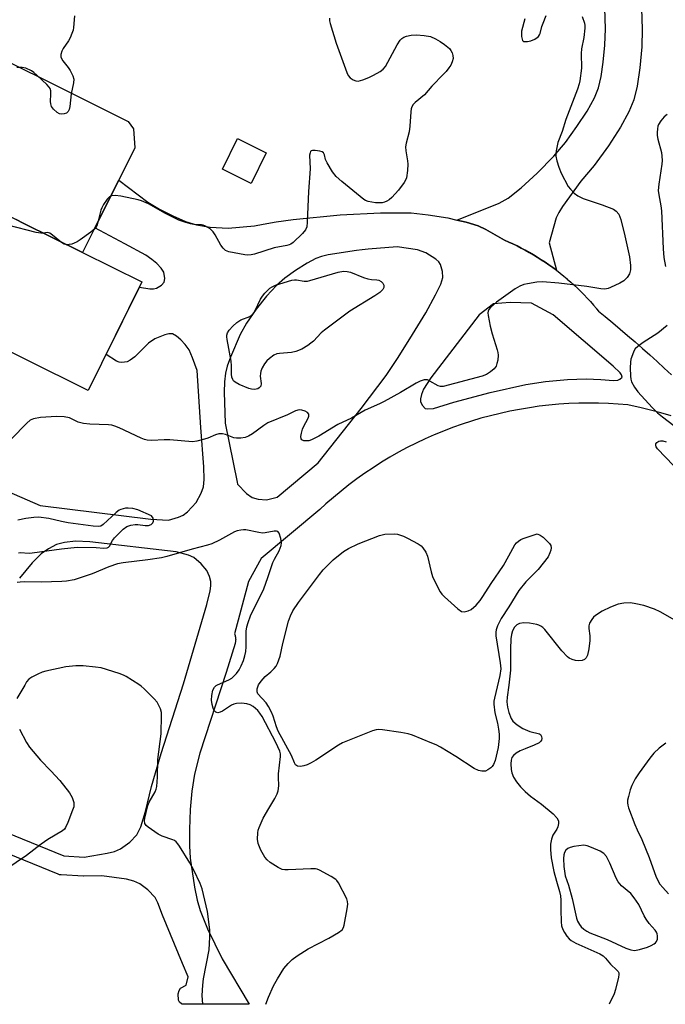
# Model space of a CAD drawing. Units: inches. Extents: x 1255762 to 1261762, y 485455 to 489455.
# Drawn here: x 1260978 to 1261181, y 485455 to 485764 of the extents above; entities that cross this region are included whole.
import ezdxf

# ---------------------------------------------------------------- set-up
doc = ezdxf.new("R2010")
doc.units = ezdxf.units.IN
doc.header["$MEASUREMENT"] = 0
for name, color, linetype in [('BLDG-Footprint', 5, 'Continuous'), ('TRANS-Driveway', 251, 'Continuous'), ('TRANS-Non Street Sidewalk', 7, 'Continuous'), ('TRANS-Parking Lot', 4, 'Continuous'), ('Undefined', 1, 'Continuous')]:
    doc.layers.add(name, color=color, linetype=linetype)

msp = doc.modelspace()

# ---------------------------------------------------------------- linework, layer by layer
at = {"layer": 'BLDG-Footprint'}
for points, elevation in [([(1260907.3, 485735.85), (1260976.54, 485701.57), (1260978.69, 485700.5), (1260997.38, 485691.24), (1261016.07, 485681.99), (1260999.19, 485647.89), (1260939.86, 485677.27), (1260870.84, 485711.45), (1260881.77, 485733.53), (1260901.34, 485723.83), (1260903.59, 485728.36), (1260906.56, 485734.36)], 284.42), ([(1261055.13, 485722.55), (1261050.34, 485712.96), (1261041.34, 485717.45), (1261046.14, 485727.04)], 285.29)]:
    msp.add_lwpolyline(points, close=True, dxfattribs=dict(at, elevation=elevation))
at = {"layer": 'TRANS-Driveway'}
msp.add_polyline3d([(1261173.04, 485767.93, 0), (1261173.31, 485761.44, 0), (1261173.12, 485755.8, 0), (1261172.51, 485749.21, 0), (1261171.64, 485743.44, 0), (1261170.63, 485739.18, 0), (1261169.11, 485735.41, 0), (1261166.46, 485730.59, 0), (1261162.66, 485724.74, 0), (1261158.19, 485718.6, 0), (1261153.94, 485713.62, 0), (1261148.19, 485705.7, 0), (1261147.04, 485703.83, 0), (1261146.23, 485702.08, 0), (1261144.06, 485694.23, 0), (1261146.3, 485685.64, 0), (1261145.14, 485686.51, 0), (1261143.95, 485687.35, 0), (1261142.75, 485688.17, 0), (1261141.54, 485688.98, 0), (1261140.3, 485689.75, 0), (1261139.06, 485690.51, 0), (1261137.83, 485691.22, 0), (1261137.77, 485691.26, 0), (1261136.53, 485691.94, 0), (1261135.24, 485692.63, 0), (1261133.95, 485693.28, 0), (1261132.63, 485693.92, 0), (1261131.31, 485694.52, 0), (1261129.98, 485695.11, 0), (1261124.17, 485698.43, 0), (1261121.74, 485699.62, 0), (1261117.92, 485700.8, 0), (1261115.04, 485701.44, 0), (1261128.32, 485706.73, 0), (1261131.11, 485708.32, 0), (1261135.22, 485711.54, 0), (1261140.21, 485716.11, 0), (1261145.46, 485721.49, 0), (1261149.13, 485725.81, 0), (1261152.77, 485730.8, 0), (1261155.94, 485735.65, 0), (1261158.24, 485739.83, 0), (1261159.53, 485743, 0), (1261160.35, 485746.5, 0), (1261161.03, 485751.02, 0), (1261161.54, 485756.37, 0), (1261161.75, 485761.54, 0), (1261161.57, 485768.03, 0)], dxfattribs=at)
at = {"layer": 'TRANS-Non Street Sidewalk'}
for points in [[(1260920.09, 485639.58, 0), (1260984.05, 485611.76, 0), (1261018.85, 485607.49, 0), (1261024.44, 485607.19, 0), (1261027.54, 485608.11, 0), (1261029.06, 485608.72, 0), (1261030.4, 485609.79, 0), (1261033.08, 485612.69, 0), (1261034.66, 485615.6, 0), (1261035.44, 485617.57, 0), (1261035.64, 485619.88, 0), (1261035.46, 485623.92, 0), (1261034.61, 485636.3, 0), (1261033.41, 485654.14, 0), (1261031.99, 485658.17, 0), (1261030.86, 485660.65, 0), (1261029.65, 485662.35, 0), (1261028.33, 485663.8, 0), (1261026.93, 485664.99, 0), (1261025.62, 485665.66, 0), (1261024.55, 485665.69, 0), (1261023.23, 485665.4, 0), (1261020.09, 485664.12, 0), (1261018.16, 485662.7, 0), (1261013.83, 485658.48, 0), (1261012.34, 485657.36, 0), (1261011.42, 485656.88, 0), (1261009.77, 485656.67, 0), (1261008.94, 485656.78, 0), (1261008.11, 485657.11, 0), (1261004.78, 485659.18, 0), (1261015.24, 485680.32, 0), (1261018.55, 485679.82, 0), (1261019.7, 485679.81, 0), (1261020.66, 485680, 0), (1261022.19, 485680.97, 0), (1261023.05, 485681.94, 0), (1261023.24, 485683.11, 0), (1261022.92, 485685.05, 0), (1261022.12, 485686.32, 0), (1261020.73, 485687.79, 0), (1261019.19, 485689.08, 0), (1261017.29, 485690.35, 0), (1261010.71, 485693.98, 0), (1261001.28, 485699.03, 0), (1261008.76, 485713.96, 0), (1261017.87, 485707.05, 0), (1261021.58, 485704.83, 0), (1261025.79, 485702.71, 0), (1261029.75, 485701.02, 0), (1261033.25, 485699.89, 0), (1261037.46, 485699.24, 0), (1261043.19, 485698.89, 0), (1261051.46, 485699.57, 0), (1261054.16, 485700.18, 0), (1261058.24, 485700.92, 0), (1261063.61, 485701.63, 0), (1261078.32, 485703.02, 0), (1261091.04, 485703.71, 0), (1261100.66, 485703.67, 0), (1261106.01, 485703.1, 0), (1261112.16, 485702.08, 0), (1261115.04, 485701.44, 0), (1261117.92, 485700.8, 0), (1261121.74, 485699.62, 0), (1261124.17, 485698.43, 0), (1261129.98, 485695.11, 0), (1261131.31, 485694.52, 0), (1261132.63, 485693.92, 0), (1261133.95, 485693.28, 0), (1261135.24, 485692.63, 0), (1261136.53, 485691.94, 0), (1261137.77, 485691.26, 0), (1261137.83, 485691.22, 0), (1261139.06, 485690.51, 0), (1261140.3, 485689.75, 0), (1261141.54, 485688.98, 0), (1261142.75, 485688.17, 0), (1261143.95, 485687.35, 0), (1261145.14, 485686.51, 0), (1261146.3, 485685.64, 0), (1261147.45, 485684.75, 0), (1261148.59, 485683.83, 0), (1261149.68, 485682.92, 0), (1261149.73, 485682.88, 0), (1261150.8, 485681.95, 0), (1261151.88, 485680.97, 0), (1261152.95, 485679.98, 0), (1261153.99, 485678.96, 0), (1261155.01, 485677.93, 0), (1261156.01, 485676.87, 0), (1261157, 485675.8, 0), (1261157.96, 485674.71, 0), (1261158.89, 485673.62, 0), (1261158.93, 485673.57, 0), (1261159.54, 485672.81, 0), (1261161.61, 485671.13, 0), (1261163.99, 485669.16, 0), (1261166.35, 485667.17, 0), (1261168.7, 485665.17, 0), (1261171.03, 485663.15, 0), (1261173.35, 485661.11, 0), (1261175.66, 485659.05, 0), (1261177.94, 485656.98, 0), (1261180.21, 485654.89, 0), (1261182.47, 485652.79, 0)], [(1261182.42, 485639.91, 0), (1261179.15, 485640.87, 0), (1261175.84, 485641.74, 0), (1261172.56, 485642.54, 0), (1261169.22, 485643.26, 0), (1261168.73, 485643.36, 0), (1261165.76, 485643.62, 0), (1261162.66, 485643.8, 0), (1261159.53, 485643.91, 0), (1261156.41, 485643.94, 0), (1261153.31, 485643.89, 0), (1261150.2, 485643.76, 0), (1261147.08, 485643.56, 0), (1261143.98, 485643.28, 0), (1261140.89, 485642.92, 0), (1261137.81, 485642.48, 0), (1261134.71, 485641.96, 0), (1261131.67, 485641.37, 0), (1261128.62, 485640.7, 0), (1261125.6, 485639.96, 0), (1261122.58, 485639.14, 0), (1261119.6, 485638.23, 0), (1261116.65, 485637.27, 0), (1261113.69, 485636.22, 0), (1261110.81, 485635.12, 0), (1261107.91, 485633.92, 0), (1261105.07, 485632.66, 0), (1261102.25, 485631.33, 0), (1261099.46, 485629.92, 0), (1261096.73, 485628.46, 0), (1261094, 485626.91, 0), (1261091.34, 485625.31, 0), (1261088.71, 485623.63, 0), (1261086.12, 485621.89, 0), (1261083.6, 485620.09, 0), (1261081.08, 485618.21, 0), (1261078.66, 485616.3, 0), (1261076.24, 485614.3, 0), (1261073.89, 485612.25, 0), (1261072.01, 485610.54, 0), (1261071.92, 485610.45, 0), (1261053.56, 485595.1, 0), (1261049.56, 485587.88, 0), (1261045.11, 485571.41, 0), (1261045.21, 485571.17, 0), (1261045.31, 485570.92, 0), (1261045.38, 485570.67, 0), (1261045.44, 485570.42, 0), (1261045.49, 485570.16, 0), (1261045.51, 485569.9, 0), (1261045.52, 485569.64, 0), (1261045.51, 485569.38, 0), (1261045.49, 485569.12, 0), (1261045.44, 485568.86, 0), (1261045.38, 485568.6, 0), (1261045.33, 485568.41, 0), (1261045.32, 485568.37, 0), (1261042.53, 485559.29, 0), (1261034.24, 485533.95, 0), (1261032.55, 485527.36, 0), (1261031.7, 485522.02, 0), (1261031.24, 485516.21, 0), (1261030.97, 485509.96, 0), (1261030.96, 485504.81, 0), (1261031.19, 485500.93, 0), (1261032.55, 485491.89, 0), (1261033.45, 485487.72, 0), (1261034.35, 485484.54, 0), (1261036.7, 485478.73, 0), (1261041.22, 485469.3, 0), (1261049.74, 485455.04, 0), (1261028.7, 485455.04, 0), (1261028.52, 485455.16, 0), (1261027.88, 485455.76, 0), (1261027.52, 485456.37, 0), (1261027.47, 485458.32, 0), (1261027.72, 485459.35, 0), (1261028.14, 485460.07, 0), (1261030, 485461.06, 0), (1261030.62, 485463.64, 0), (1261028.78, 485467.84, 0), (1261022.52, 485483.04, 0), (1261021.06, 485486.94, 0), (1261020.19, 485488.6, 0), (1261017.96, 485490.98, 0), (1261015.39, 485492.93, 0), (1261013.5, 485493.72, 0), (1261011.23, 485494.32, 0), (1261003.41, 485495.4, 0), (1260997.85, 485495.31, 0), (1260997.67, 485495.31, 0), (1260990.68, 485495.69, 0), (1260990.2, 485495.75, 0), (1260989.73, 485495.9, 0), (1260989.71, 485495.9, 0), (1260965.71, 485505.64, 0)], [(1260968.04, 485511.17, 0), (1260991.5, 485501.65, 0), (1260997.89, 485501.31, 0), (1261005.17, 485502.48, 0), (1261007.42, 485503.08, 0), (1261009.29, 485503.83, 0), (1261012.24, 485505.93, 0), (1261014.5, 485508.23, 0), (1261015.75, 485510.76, 0), (1261017.19, 485515.61, 0), (1261019.1, 485523.47, 0), (1261022.06, 485533.78, 0), (1261029.1, 485555.68, 0), (1261036.4, 485580.66, 0), (1261037.45, 485584.95, 0), (1261037.67, 485586.55, 0), (1261037.67, 485587.89, 0), (1261037.25, 485589.46, 0), (1261036.42, 485591.35, 0), (1261034.7, 485593.47, 0), (1261032.34, 485595.45, 0), (1261030.69, 485596.17, 0), (1261026.84, 485597.19, 0), (1260999.67, 485600.35, 0), (1260995.17, 485600.57, 0), (1260991.73, 485600.11, 0), (1260989.24, 485599.46, 0), (1260986.72, 485598.16, 0), (1260984.44, 485596.61, 0), (1260981.57, 485593.75, 0), (1260977.57, 485588.87, 0)]]:
    msp.add_polyline3d(points, dxfattribs=at)
for points in [[(1261071.46, 485625.15, 0), (1261084.97, 485642.2, 0), (1261092.76, 485652.63, 0), (1261096.57, 485658.28, 0), (1261101.09, 485665.43, 0), (1261105.23, 485672.31, 0), (1261108.36, 485677.91, 0), (1261109.94, 485681.27, 0), (1261110.57, 485683.41, 0), (1261110.5, 485685.31, 0), (1261109.92, 485687.49, 0), (1261109.31, 485688.33, 0), (1261108.38, 485689.17, 0), (1261105.3, 485691.13, 0), (1261102.68, 485692.02, 0), (1261096.27, 485693.02, 0), (1261087.12, 485692.27, 0), (1261085.3, 485692.09, 0), (1261083.48, 485691.88, 0), (1261074.54, 485690.5, 0), (1261072.47, 485690.02, 0), (1261070.74, 485689.4, 0), (1261067.96, 485687.92, 0), (1261064.27, 485685.55, 0), (1261060.97, 485683.14, 0), (1261058.31, 485680.87, 0), (1261055.22, 485677.52, 0), (1261051.94, 485673.39, 0), (1261048.95, 485669.08, 0), (1261046.88, 485665.45, 0), (1261043.86, 485658.38, 0), (1261042.88, 485655.49, 0), (1261042.33, 485653.28, 0), (1261042.01, 485650.55, 0), (1261041.9, 485647.4, 0), (1261042.23, 485637.57, 0), (1261046.03, 485619.04, 0), (1261046.11, 485618.48, 0), (1261048.89, 485615.55, 0), (1261050.67, 485614.28, 0), (1261052.55, 485613.74, 0), (1261055.16, 485613.48, 0), (1261058.6, 485614.39, 0)], [(1261105.07, 485642.24, 0), (1261105.89, 485642.09, 0), (1261107.71, 485642.27, 0), (1261114.06, 485644.22, 0), (1261125.48, 485647.25, 0), (1261136.69, 485649.75, 0), (1261142.9, 485650.69, 0), (1261149.8, 485651.35, 0), (1261155.61, 485651.56, 0), (1261160.32, 485651.34, 0), (1261164.3, 485651, 0), (1261165.56, 485651.15, 0), (1261166.29, 485651.45, 0), (1261166.93, 485652.09, 0), (1261166.75, 485652.78, 0), (1261166.3, 485653.48, 0), (1261164.14, 485655.52, 0), (1261145.26, 485671.69, 0), (1261138.43, 485675.3, 0), (1261131.82, 485675.54, 0), (1261126.53, 485675.11, 0), (1261122, 485671.6, 0), (1261106.86, 485651.81, 0), (1261104.53, 485648.26, 0), (1261103.87, 485646.65, 0), (1261103.63, 485645.3, 0), (1261103.64, 485644.33, 0), (1261104.22, 485643.14, 0)]]:
    msp.add_polyline3d(points, close=True, dxfattribs=at)
at = {"layer": 'TRANS-Parking Lot'}
msp.add_polyline3d([(1260951.02, 485762.65, 0), (1261011.71, 485732.39, 0), (1261013.36, 485730.07, 0), (1261013.85, 485724.11, 0), (1261008.76, 485713.96, 0), (1261001.28, 485699.03, 0), (1260997.38, 485691.24, 0), (1260978.69, 485700.5, 0), (1260976.54, 485701.57, 0)], dxfattribs=at)
at = {"layer": 'Undefined'}
for points, elevation in [([(1261074.99, 485764.82), (1261075.04, 485763.98), (1261075.23, 485763.14), (1261077.07, 485756.99), (1261079.62, 485750.12), (1261080.41, 485747.76), (1261080.84, 485746.86), (1261081.54, 485746.08), (1261082.49, 485745.45), (1261083.25, 485745.14), (1261084.06, 485745.1), (1261085.47, 485745.45), (1261087.33, 485746.18), (1261088.88, 485746.92), (1261090.95, 485748.09), (1261091.87, 485748.8), (1261092.55, 485749.72), (1261096.22, 485756.48), (1261097.17, 485757.9), (1261097.71, 485758.46), (1261098.37, 485758.89), (1261099.18, 485759.17), (1261100.63, 485759.47), (1261102.39, 485759.65), (1261104.71, 485759.42), (1261106.7, 485759.05), (1261108.35, 485758.34), (1261109.76, 485757.5), (1261111.17, 485756.54), (1261112.7, 485755.3), (1261113.18, 485754.68), (1261113.53, 485753.95), (1261113.76, 485753.1), (1261113.82, 485752.23), (1261113.59, 485751.16), (1261113.15, 485750.13), (1261112.55, 485749.21), (1261111.64, 485748.08), (1261110.86, 485747.22), (1261107.12, 485743.53), (1261104.9, 485740.8), (1261101.89, 485738.32), (1261101.31, 485737.72), (1261100.9, 485737.05), (1261100.68, 485736.32), (1261100.56, 485735.45), (1261100.24, 485730.96), (1261100.04, 485729.17), (1261099.14, 485725.54), (1261098.93, 485724.42), (1261098.97, 485723.15), (1261099.53, 485720.08), (1261099.66, 485718.96), (1261099.53, 485716.96), (1261099.18, 485714.69), (1261098.91, 485713.91), (1261098.5, 485713.2), (1261096.69, 485710.77), (1261094.57, 485708.53), (1261093.74, 485707.78), (1261093.06, 485707.32), (1261092.31, 485707.03), (1261091.51, 485706.86), (1261090.64, 485706.81), (1261089.44, 485706.86), (1261088.26, 485707.01), (1261087.11, 485707.28), (1261086.3, 485707.58), (1261085.79, 485707.87), (1261078.84, 485713.51), (1261077.13, 485715.08), (1261075.95, 485716.62), (1261074.29, 485719.41), (1261073.78, 485720.46), (1261073.38, 485721.96), (1261073.1, 485722.53), (1261072.71, 485722.81), (1261071.92, 485723.06), (1261070.47, 485723.29), (1261069.66, 485723.29), (1261069.23, 485723.14), (1261069.08, 485722.99), (1261068.88, 485722.58), (1261068.72, 485721.8), (1261068.92, 485717.47), (1261068.43, 485710.38), (1261068.03, 485700.72), (1261067.84, 485699.31), (1261067.46, 485698.35), (1261066.55, 485697.24), (1261063.55, 485694.39), (1261062.86, 485693.88), (1261062.37, 485693.63), (1261061.57, 485693.41), (1261057.66, 485692.68), (1261051.46, 485690.68), (1261050.37, 485690.45), (1261049.22, 485690.41), (1261048.35, 485690.48), (1261043.37, 485691.42), (1261042.33, 485691.86), (1261041.54, 485692.57), (1261040.9, 485693.5), (1261039.09, 485696.77), (1261038.46, 485697.72), (1261037.46, 485698.64), (1261036.07, 485699.52), (1261035.33, 485699.83), (1261034.8, 485699.93), (1261032.33, 485700.05), (1261031.3, 485700.2), (1261029.89, 485700.62), (1261027.67, 485701.42), (1261026.19, 485702.1), (1261023.23, 485703.64), (1261018.07, 485706.56), (1261015.95, 485707.45), (1261014.87, 485707.76), (1261009.38, 485708.94), (1261007.65, 485709.11), (1261006.53, 485709.02), (1261005.82, 485708.71), (1261005.08, 485707.94), (1261003.97, 485706.29), (1261003.41, 485705.31), (1261003.1, 485704.51), (1261002.01, 485699.97), (1261001.66, 485699.21), (1261001.32, 485698.78), (1260999.99, 485697.67), (1260996.69, 485695.22), (1260995.71, 485694.58), (1260994.77, 485694.14), (1260994.03, 485693.89), (1260993.19, 485693.72), (1260992.48, 485693.67)], 284), ([(1261181.1, 485734.57), (1261180.2, 485733.86), (1261179.14, 485732.58), (1261178.43, 485731.41), (1261178.23, 485730.9), (1261178.06, 485730.06), (1261177.96, 485728.9), (1261177.98, 485728.04), (1261178.19, 485726.89), (1261179.33, 485722.63), (1261179.49, 485721.51), (1261179.55, 485720.1), (1261179.45, 485718.95), (1261178.46, 485712.66), (1261178.33, 485710.71), (1261178.45, 485709.4), (1261179.16, 485705.94), (1261179.38, 485704.31), (1261179.82, 485692.42), (1261180.04, 485689.67), (1261180.57, 485686.83)], 280), ([(1260985.11, 485697.32), (1260984.28, 485697.28), (1260982.85, 485697.54), (1260973.9, 485699.84)], 284), ([(1260990.28, 485694.76), (1260988, 485696.72), (1260987.09, 485697.34), (1260986.38, 485697.53), (1260985.11, 485697.32)], 284), ([(1260992.48, 485693.67), (1260991.59, 485693.85), (1260991.11, 485694.12), (1260990.28, 485694.76)], 284), ([(1261181.12, 485668.31), (1261178.23, 485665.93), (1261173.6, 485662.96), (1261171.94, 485661.73), (1261171.11, 485660.94), (1261170.67, 485660.19), (1261170.21, 485659.11), (1261169.74, 485657.7), (1261169.56, 485656.83), (1261169.51, 485655.04), (1261169.56, 485652.35), (1261169.66, 485651.47), (1261169.9, 485650.65), (1261170.82, 485648.9), (1261171.85, 485647.5), (1261176.4, 485642.49), (1261178.05, 485640.9), (1261179.63, 485639.6), (1261186.78, 485634.12)], 280), ([(1261183.08, 485624.36), (1261178.07, 485629.57), (1261177.66, 485630.22), (1261177.52, 485630.7), (1261177.59, 485631.14), (1261177.88, 485631.53), (1261178.52, 485631.97), (1261179.01, 485632.1), (1261179.78, 485632.07), (1261180.83, 485631.8)], 282), ([(1260977.28, 485596.83), (1260977.83, 485596.93), (1260980.66, 485596.8), (1260981.53, 485596.84), (1260990.81, 485598.14), (1260995.75, 485598.69), (1261001.65, 485598.57), (1261004.12, 485598.33), (1261005.08, 485598.44), (1261005.54, 485598.69), (1261005.83, 485599), (1261006.76, 485600.74), (1261007.47, 485601.64), (1261010.2, 485604.28), (1261011.34, 485605.14), (1261012.61, 485605.59), (1261013.97, 485605.79), (1261014.8, 485605.75), (1261017.03, 485605.45), (1261018.08, 485605.45), (1261018.95, 485605.75), (1261019.52, 485606.28), (1261019.7, 485606.84), (1261019.7, 485607.16), (1261019.55, 485607.72), (1261019.07, 485608.51), (1261014.76, 485610.42), (1261013.2, 485610.78), (1261011.78, 485610.89), (1261010.89, 485610.86), (1261010.13, 485610.73), (1261009.4, 485610.51), (1261008.92, 485610.26), (1261008, 485609.55), (1261003.85, 485605.75), (1261003.13, 485605.3), (1261002.44, 485605.12), (1261000.73, 485605.22), (1260992.92, 485606.34), (1260990.81, 485606.76), (1260986.8, 485607.7), (1260983.58, 485608.04), (1260982.13, 485608.01), (1260979.6, 485607.62), (1260977.1, 485607.14)], 280)]:
    msp.add_lwpolyline(points, dxfattribs=dict(at, elevation=elevation))
for points, elevation in [([(1261051.35, 485648.22), (1261050.48, 485648.28), (1261049.63, 485648.5), (1261046.62, 485649.8), (1261045.35, 485650.5), (1261044.86, 485650.96), (1261044.6, 485651.34), (1261044.33, 485652.1), (1261044.22, 485652.97), (1261044.23, 485655.67), (1261044.14, 485657.06), (1261042.82, 485663.85), (1261042.73, 485664.69), (1261042.75, 485665.26), (1261042.96, 485666), (1261043.49, 485666.87), (1261044.66, 485668.13), (1261045.89, 485669.26), (1261047.14, 485670.09), (1261049.92, 485671.16), (1261050.89, 485671.88), (1261051.23, 485672.29), (1261051.69, 485673.03), (1261053.36, 485676.52), (1261053.93, 485677.55), (1261054.64, 485678.44), (1261056.3, 485680), (1261056.98, 485680.49), (1261058.04, 485680.95), (1261063.12, 485682.52), (1261063.98, 485682.66), (1261064.65, 485682.66), (1261067.03, 485682.23), (1261068.08, 485682.23), (1261068.86, 485682.4), (1261077.72, 485685.03), (1261079.44, 485685.37), (1261080.53, 485685.29), (1261081.63, 485685.02), (1261085.71, 485683.38), (1261087.1, 485682.92), (1261088.16, 485682.75), (1261089.84, 485682.64), (1261090.5, 485682.51), (1261091.19, 485682.17), (1261091.81, 485681.63), (1261092.12, 485680.95), (1261092.05, 485680.22), (1261091.71, 485679.58), (1261090.83, 485678.7), (1261089.27, 485677.6), (1261081.44, 485672.85), (1261073.39, 485666.87), (1261072.42, 485665.96), (1261069.95, 485663.37), (1261069.18, 485662.71), (1261068.24, 485662.05), (1261066.26, 485660.89), (1261064.45, 485660.11), (1261063.08, 485659.84), (1261059.34, 485659.55), (1261058.5, 485659.41), (1261057.48, 485658.96), (1261056.11, 485657.96), (1261055.29, 485657.16), (1261054.59, 485656.25), (1261053.88, 485655), (1261053.46, 485653.96), (1261053.28, 485653.18), (1261053.21, 485652.4), (1261053.53, 485650.03), (1261053.38, 485649.28), (1261052.88, 485648.67), (1261052.44, 485648.39), (1261051.92, 485648.26)], 284), ([(1261117.27, 485578.35), (1261118.57, 485578.61), (1261119.54, 485579.12), (1261121.05, 485580.44), (1261122.4, 485581.94), (1261123.21, 485583.12), (1261125.79, 485587.28), (1261129.66, 485592.92), (1261131.39, 485595.89), (1261133.26, 485599.37), (1261133.78, 485600.02), (1261134.39, 485600.59), (1261135.09, 485601.05), (1261135.87, 485601.39), (1261140.24, 485602.83), (1261141.18, 485602.44), (1261142.13, 485601.78), (1261143.32, 485600.69), (1261144.13, 485599.84), (1261144.58, 485599.15), (1261144.69, 485598.43), (1261144.54, 485597.67), (1261144.29, 485596.9), (1261143.68, 485595.65), (1261140.55, 485591.62), (1261139.16, 485590.13), (1261136.67, 485587.72), (1261134.53, 485585.01), (1261131.4, 485579.86), (1261128.98, 485576.25), (1261127.84, 485573.97), (1261127.35, 485572.66), (1261127.25, 485571.97), (1261127.31, 485570.83), (1261128.65, 485562.33), (1261128.8, 485560.4), (1261128.51, 485558.38), (1261126.82, 485551.17), (1261126.67, 485550.3), (1261126.62, 485549.31), (1261126.93, 485546.56), (1261127.78, 485543.38), (1261128.14, 485541.5), (1261128.33, 485539.87), (1261128.35, 485538.5), (1261127.99, 485535.73), (1261127.04, 485531.62), (1261126.54, 485530.41), (1261126.09, 485529.78), (1261125.68, 485529.37), (1261124.76, 485528.66), (1261124.01, 485528.31), (1261122.92, 485528.26), (1261121.8, 485528.48), (1261120.51, 485529.11), (1261114.7, 485532.84), (1261109.84, 485535.81), (1261108.53, 485536.52), (1261107.17, 485537.11), (1261101.09, 485539.58), (1261099.69, 485540.06), (1261097.44, 485540.47), (1261091.65, 485541.24), (1261090.47, 485541.33), (1261089.63, 485541.25), (1261088.55, 485540.95), (1261079.04, 485537.14), (1261077.86, 485536.48), (1261070.67, 485531.72), (1261069.27, 485530.9), (1261068, 485530.31), (1261066.95, 485529.94), (1261065.91, 485529.8), (1261064.94, 485529.9), (1261064.36, 485530.26), (1261063.97, 485530.94), (1261063.03, 485533.17), (1261058.89, 485540.9), (1261058.38, 485542.24), (1261057.34, 485545.52), (1261056.78, 485546.84), (1261055.83, 485548.57), (1261055.06, 485549.76), (1261052.5, 485552.61), (1261052.24, 485553.2), (1261052.23, 485554.12), (1261052.74, 485555.39), (1261053.5, 485556.57), (1261054.82, 485557.99), (1261056.57, 485559.51), (1261057.63, 485560.56), (1261058.19, 485561.24), (1261058.67, 485562.12), (1261059.5, 485564.46), (1261060.35, 485568.4), (1261062.13, 485575.46), (1261062.74, 485577.13), (1261063.53, 485578.67), (1261065.23, 485581.27), (1261071.81, 485590.11), (1261073.05, 485591.53), (1261076.19, 485594.71), (1261079.4, 485597.28), (1261080.92, 485598.24), (1261083.96, 485599.66), (1261090.68, 485602.32), (1261091.52, 485602.57), (1261092.38, 485602.7), (1261095.31, 485602.84), (1261096.42, 485602.69), (1261098.25, 485602.09), (1261099.54, 485601.48), (1261102.83, 485599.7), (1261103.78, 485599.08), (1261104.35, 485598.49), (1261105.25, 485597.1), (1261105.83, 485595.82), (1261106.95, 485590.9), (1261107.37, 485589.49), (1261108.22, 485587.68), (1261109.83, 485584.63), (1261110.33, 485583.94), (1261111.16, 485583.1), (1261115.37, 485579.29), (1261116.53, 485578.48)], 282), ([(1261154.97, 485505.02), (1261151.78, 485504.59), (1261150.64, 485504.33), (1261149.87, 485504.02), (1261149.29, 485503.48), (1261148.88, 485502.74), (1261148.63, 485501.95), (1261148.51, 485500.89), (1261148.59, 485498.33), (1261149.04, 485495.45), (1261150.08, 485492.49), (1261151.31, 485488.27), (1261152.61, 485482.12), (1261152.97, 485481.11), (1261153.54, 485480.09), (1261154.08, 485479.42), (1261154.92, 485478.64), (1261155.83, 485478.03), (1261156.79, 485477.52), (1261162.26, 485475.36), (1261168.14, 485472.68), (1261169.74, 485472.13), (1261170.8, 485471.97), (1261172.47, 485472.26), (1261174.97, 485473.01), (1261176.05, 485473.48), (1261177.07, 485474.04), (1261177.5, 485474.38), (1261177.79, 485474.73), (1261178.06, 485475.45), (1261178.09, 485476.59), (1261177.99, 485477.15), (1261177.79, 485477.66), (1261177.33, 485478.34), (1261175.47, 485480.46), (1261174.47, 485481.81), (1261173.91, 485482.79), (1261172.2, 485486.4), (1261170.77, 485488.52), (1261169.67, 485489.81), (1261166.8, 485492.24), (1261165.71, 485493.48), (1261165.05, 485494.69), (1261163.12, 485499.38), (1261162.05, 485501.42), (1261161.2, 485502.4), (1261160.07, 485503.17), (1261157.37, 485504.34), (1261155.98, 485504.79)], 278)]:
    msp.add_lwpolyline(points, close=True, dxfattribs=dict(at, elevation=elevation))
for points in [[(1261154.39, 485765.43, 282), (1261155.13, 485763.27, 282), (1261155.28, 485762.51, 282), (1261155.29, 485761.73, 282), (1261154.91, 485758.83, 282), (1261154.2, 485755.17, 282), (1261154.14, 485753.76, 282), (1261154.16, 485749.14, 282), (1261153.71, 485745.2, 282), (1261153.47, 485744.18, 282), (1261152.89, 485742.52, 282), (1261149.26, 485733.03, 282), (1261148.17, 485729.22, 282), (1261146.8, 485725.82, 282), (1261146.21, 485723.21, 282), (1261146.12, 485722.33, 282), (1261146.17, 485721.46, 282), (1261146.48, 485720.03, 282), (1261147.03, 485718.04, 282), (1261147.83, 485716.15, 282), (1261150.03, 485712, 282), (1261150.72, 485711.11, 282), (1261151.91, 485709.9, 282), (1261152.99, 485709.04, 282), (1261154.68, 485708.21, 282), (1261160.67, 485706.25, 282), (1261164.22, 485704.86, 282), (1261165.14, 485704.26, 282), (1261165.94, 485703.24, 282), (1261166.28, 485702.47, 282), (1261166.54, 485701.61, 282), (1261167.81, 485696.42, 282), (1261169.24, 485689.9, 282), (1261169.63, 485687.11, 282), (1261169.6, 485685.78, 282), (1261169.29, 485684.53, 282), (1261168.52, 485683.37, 282), (1261167.51, 485682.38, 282), (1261166.26, 485681.62, 282), (1261163.35, 485680.19, 282), (1261162.53, 485679.9, 282), (1261161.52, 485679.75, 282), (1261160.24, 485679.84, 282), (1261155.92, 485680.55, 282), (1261147.11, 485681.58, 282), (1261141.9, 485682, 282), (1261140.14, 485681.92, 282), (1261137.2, 485681.44, 282), (1261136.05, 485681.17, 282), (1261134.78, 485680.64, 282), (1261133.33, 485679.78, 282), (1261127.5, 485675.66, 282), (1261125.62, 485673.91, 282), (1261125.11, 485673.28, 282), (1261124.89, 485672.81, 282), (1261124.81, 485672.31, 282), (1261124.86, 485671.49, 282), (1261125.51, 485668.11, 282), (1261126.14, 485665.69, 282), (1261127.7, 485660.64, 282), (1261127.91, 485659.78, 282), (1261128, 485658.97, 282), (1261127.9, 485657.39, 282), (1261127.62, 485656.31, 282), (1261127.33, 485655.53, 282), (1261127.07, 485655.06, 282), (1261126.7, 485654.64, 282), (1261125.58, 485653.71, 282), (1261124.36, 485652.91, 282), (1261123, 485652.38, 282), (1261110.76, 485649.13, 282), (1261109.93, 485649.09, 282), (1261109.1, 485649.33, 282), (1261106.58, 485650.85, 282), (1261105.81, 485651.19, 282), (1261105.3, 485651.26, 282), (1261104.8, 485651.21, 282), (1261103.52, 485650.83, 282), (1261102.26, 485650.21, 282), (1261097.31, 485647.2, 282), (1261092.19, 485644.4, 282), (1261090.7, 485643.66, 282), (1261086.16, 485641.71, 282), (1261081.89, 485639.21, 282), (1261077.62, 485637.22, 282), (1261071.65, 485633.57, 282), (1261069.32, 485632.41, 282), (1261068.52, 485632.11, 282), (1261067.99, 485632.02, 282), (1261066.95, 485632.09, 282), (1261066.32, 485632.33, 282), (1261066.08, 485632.66, 282), (1261066.02, 485633.39, 282), (1261066.18, 485634.52, 282), (1261066.48, 485635.68, 282), (1261066.82, 485636.48, 282), (1261068.32, 485639.15, 282), (1261068.53, 485639.86, 282), (1261068.48, 485640.49, 282), (1261068.07, 485641, 282), (1261067.37, 485641.37, 282), (1261066.29, 485641.7, 282), (1261065.45, 485641.77, 282), (1261064.36, 485641.52, 282), (1261061.77, 485640.27, 282), (1261055.62, 485637.68, 282), (1261054.38, 485636.91, 282), (1261050.8, 485634.29, 282), (1261049.53, 485633.54, 282), (1261048.46, 485633.08, 282), (1261047.12, 485632.85, 282), (1261045.77, 485632.85, 282), (1261044.96, 485633.04, 282), (1261042.28, 485634.08, 282), (1261041.41, 485634.22, 282), (1261040.24, 485634.24, 282), (1261039.14, 485634, 282), (1261036.81, 485632.94, 282), (1261035.75, 485632.56, 282), (1261033.29, 485631.93, 282), (1261031.91, 485631.75, 282), (1261024.78, 485632.34, 282), (1261023.05, 485632.35, 282), (1261019.19, 485632.15, 282), (1261017.71, 485632.28, 282), (1261016.88, 485632.48, 282), (1261015.82, 485632.89, 282), (1261008.87, 485636.18, 282), (1261007.59, 485636.65, 282), (1261006.55, 485636.94, 282), (1261005.57, 485637.06, 282), (1260999.73, 485637.29, 282), (1260997.67, 485637.46, 282), (1260996.05, 485637.94, 282), (1260993.3, 485639.32, 282), (1260991.58, 485639.64, 282), (1260989.22, 485639.74, 282), (1260984.18, 485639.36, 282), (1260981.98, 485638.99, 282), (1260980.98, 485638.58, 282), (1260979.87, 485637.63, 282), (1260975.09, 485632.69, 282)], [(1260994.82, 485765.58, 286), (1260994.57, 485761.88, 286), (1260994.41, 485761.06, 286), (1260994.05, 485760, 286), (1260993.5, 485758.7, 286), (1260992.98, 485757.7, 286), (1260991.26, 485755.3, 286), (1260990.9, 485754.52, 286), (1260990.6, 485753.45, 286), (1260990.58, 485752.68, 286), (1260990.76, 485752.18, 286), (1260991.21, 485751.47, 286), (1260992.88, 485749.39, 286), (1260993.52, 485748.44, 286), (1260994.37, 485746.7, 286), (1260994.61, 485745.65, 286), (1260994.51, 485744.52, 286), (1260993.87, 485741.05, 286), (1260993.39, 485737.14, 286), (1260993.17, 485736.14, 286), (1260992.85, 485735.49, 286), (1260992.35, 485735.05, 286), (1260991.63, 485734.77, 286), (1260990.86, 485734.66, 286), (1260990.11, 485734.8, 286), (1260989.38, 485735.24, 286), (1260988.28, 485736.22, 286), (1260987.63, 485737.14, 286), (1260987.39, 485737.89, 286), (1260987.28, 485738.68, 286), (1260987.42, 485740.96, 286), (1260987.39, 485741.99, 286), (1260987.21, 485742.71, 286), (1260986.93, 485743.18, 286), (1260986.17, 485744.03, 286), (1260983.17, 485746.84, 286), (1260982.07, 485747.8, 286), (1260981.36, 485748.28, 286), (1260979.57, 485749.14, 286), (1260978.47, 485749.4, 286), (1260976.71, 485749.39, 286)], [(1261136.35, 485764.69, 282), (1261135.33, 485760.82, 282), (1261135.36, 485759.05, 282), (1261135.51, 485758.24, 282), (1261135.69, 485757.81, 282), (1261136.01, 485757.56, 282), (1261136.43, 485757.49, 282), (1261137.19, 485757.53, 282), (1261138.27, 485757.75, 282), (1261139.58, 485758.28, 282), (1261140.29, 485758.75, 282), (1261140.7, 485759.13, 282), (1261141, 485759.57, 282), (1261141.21, 485760.07, 282), (1261141.75, 485762.24, 282), (1261142.11, 485763.33, 282), (1261143.13, 485765.72, 282)], [(1261054.98, 485455.05, 280), (1261055.81, 485457.26, 280), (1261057.41, 485460.89, 280), (1261058.62, 485463.08, 280), (1261060.7, 485466.3, 280), (1261061.99, 485467.86, 280), (1261063.23, 485469.07, 280), (1261064.89, 485470.26, 280), (1261068.29, 485472.5, 280), (1261074.8, 485475.83, 280), (1261077.82, 485477.6, 280), (1261078.93, 485478.44, 280), (1261079.35, 485479.13, 280), (1261079.59, 485479.93, 280), (1261080.59, 485485.08, 280), (1261080.77, 485486.5, 280), (1261080.69, 485487.33, 280), (1261080.4, 485488.14, 280), (1261077.82, 485493.16, 280), (1261077.33, 485493.88, 280), (1261076.94, 485494.28, 280), (1261075.5, 485495.22, 280), (1261071.9, 485497.16, 280), (1261071.11, 485497.48, 280), (1261070.56, 485497.61, 280), (1261069.12, 485497.64, 280), (1261062.05, 485497.24, 280), (1261060.95, 485497.26, 280), (1261060.16, 485497.39, 280), (1261058.84, 485498.01, 280), (1261056.33, 485499.63, 280), (1261055.42, 485500.38, 280), (1261054.72, 485501.27, 280), (1261053.4, 485503.49, 280), (1261052.57, 485505.56, 280), (1261052.34, 485506.92, 280), (1261052.45, 485508.89, 280), (1261052.61, 485509.72, 280), (1261052.88, 485510.54, 280), (1261054.2, 485513.47, 280), (1261055.92, 485516.58, 280), (1261057.84, 485519.65, 280), (1261058.56, 485521.13, 280), (1261058.92, 485522.15, 280), (1261059.1, 485523.68, 280), (1261058.99, 485526.36, 280), (1261059.02, 485527.48, 280), (1261059.63, 485532.91, 280), (1261059.61, 485533.71, 280), (1261059.39, 485534.61, 280), (1261058.11, 485537.3, 280), (1261053.85, 485545.44, 280), (1261053.15, 485546.53, 280), (1261052.53, 485547.3, 280), (1261051.02, 485548.6, 280), (1261050.03, 485549.17, 280), (1261049, 485549.45, 280), (1261047.37, 485549.63, 280), (1261045.75, 485549.58, 280), (1261044.95, 485549.35, 280), (1261044.19, 485548.97, 280), (1261041.39, 485547.1, 280), (1261040.63, 485546.77, 280), (1261039.88, 485546.62, 280), (1261039.23, 485546.83, 280), (1261038.72, 485547.35, 280), (1261038.4, 485548.08, 280), (1261038.14, 485549.18, 280), (1261037.96, 485550.61, 280), (1261038.02, 485552.07, 280), (1261038.37, 485553.69, 280), (1261038.85, 485554.63, 280), (1261039.4, 485555.18, 280), (1261039.84, 485555.45, 280), (1261043.37, 485556.97, 280), (1261044.27, 485557.53, 280), (1261045.09, 485558.2, 280), (1261045.81, 485558.99, 280), (1261046.59, 485560.08, 280), (1261047.27, 485561.41, 280), (1261047.98, 485563.06, 280), (1261048.44, 485564.47, 280), (1261048.71, 485565.89, 280), (1261048.81, 485567.34, 280), (1261048.84, 485572.27, 280), (1261049.03, 485573.63, 280), (1261049.39, 485574.97, 280), (1261050.22, 485577.08, 280), (1261054.35, 485585.58, 280), (1261055.66, 485589.08, 280), (1261057.22, 485593.84, 280), (1261057.73, 485594.92, 280), (1261059.16, 485597.55, 280), (1261059.8, 485599.14, 280), (1261059.92, 485599.97, 280), (1261059.7, 485601.41, 280), (1261059.2, 485603.03, 280), (1261058.78, 485603.59, 280), (1261058.36, 485603.73, 280), (1261057.59, 485603.72, 280), (1261054.78, 485603.11, 280), (1261053.93, 485603.05, 280), (1261052.77, 485603.22, 280), (1261048.74, 485604.1, 280), (1261047.98, 485604.15, 280), (1261047.12, 485604.05, 280), (1261045.98, 485603.76, 280), (1261045.16, 485603.45, 280), (1261040.46, 485600.85, 280), (1261038.06, 485599.75, 280), (1261036.71, 485599.26, 280), (1261031.84, 485598.08, 280), (1261023.86, 485595.72, 280), (1261022.25, 485595.31, 280), (1261017.94, 485594.65, 280), (1261010.11, 485593.74, 280), (1261008.37, 485593.42, 280), (1261005.61, 485592.5, 280), (1261000.44, 485590.33, 280), (1260996.36, 485588.92, 280), (1260994.71, 485588.43, 280), (1260992.38, 485587.99, 280), (1260990.91, 485587.85, 280), (1260984.44, 485587.66, 280), (1260979.09, 485587.75, 280), (1260977.8, 485587.67, 280), (1260976.82, 485587.51, 280)], [(1261187.35, 485573.52, 280), (1261178.87, 485578.35, 280), (1261177.1, 485579.14, 280), (1261173.76, 485580.31, 280), (1261171.29, 485580.9, 280), (1261169.61, 485581.15, 280), (1261167.53, 485581.07, 280), (1261165.76, 485580.8, 280), (1261163.33, 485579.85, 280), (1261160.73, 485578.57, 280), (1261158.58, 485577.19, 280), (1261157.95, 485576.62, 280), (1261157.42, 485575.96, 280), (1261156.7, 485574.76, 280), (1261156.49, 485573.97, 280), (1261156.5, 485573.12, 280), (1261156.78, 485570.78, 280), (1261156.85, 485569.36, 280), (1261156.5, 485566.74, 280), (1261156.05, 485564.73, 280), (1261155.64, 485563.85, 280), (1261155.14, 485563.33, 280), (1261154.4, 485563.02, 280), (1261153.24, 485562.96, 280), (1261152.35, 485563.05, 280), (1261151.3, 485563.34, 280), (1261150.37, 485563.78, 280), (1261149.76, 485564.23, 280), (1261148.05, 485566.13, 280), (1261142.62, 485572.77, 280), (1261142.03, 485573.39, 280), (1261141.44, 485573.86, 280), (1261140.76, 485574.19, 280), (1261140.2, 485574.37, 280), (1261137.85, 485574.83, 280), (1261136.08, 485574.91, 280), (1261134.66, 485574.72, 280), (1261133.87, 485574.3, 280), (1261133.15, 485573.52, 280), (1261132.5, 485572.36, 280), (1261132.17, 485571.25, 280), (1261132.03, 485569.81, 280), (1261131.9, 485566.63, 280), (1261131.9, 485561.73, 280), (1261131.83, 485560, 280), (1261131.41, 485555.31, 280), (1261130.8, 485551.55, 280), (1261130.71, 485550.07, 280), (1261130.89, 485548.42, 280), (1261131.33, 485546.69, 280), (1261132.05, 485544.81, 280), (1261132.65, 485543.94, 280), (1261134.02, 485542.81, 280), (1261135.76, 485541.67, 280), (1261137.97, 485540.76, 280), (1261140.97, 485540.04, 280), (1261141.36, 485539.79, 280), (1261141.65, 485539.2, 280), (1261141.72, 485538.51, 280), (1261141.65, 485538.06, 280), (1261141.43, 485537.66, 280), (1261140.85, 485537.18, 280), (1261139.37, 485536.42, 280), (1261136.47, 485535.32, 280), (1261134.93, 485534.66, 280), (1261133.67, 485533.92, 280), (1261132.78, 485533.2, 280), (1261132.31, 485532.54, 280), (1261132.06, 485531.77, 280), (1261131.97, 485530.62, 280), (1261132.07, 485528.82, 280), (1261132.29, 485527.75, 280), (1261132.86, 485526.44, 280), (1261133.78, 485524.9, 280), (1261135.02, 485523.34, 280), (1261136.5, 485521.89, 280), (1261138.12, 485520.45, 280), (1261141.6, 485517.9, 280), (1261145.31, 485514.87, 280), (1261146.43, 485513.6, 280), (1261146.93, 485512.66, 280), (1261146.99, 485511.88, 280), (1261146.76, 485510.81, 280), (1261146.4, 485510.08, 280), (1261145.23, 485508.18, 280), (1261144.74, 485506.94, 280), (1261144.47, 485505.33, 280), (1261144.44, 485503.64, 280), (1261144.67, 485501.06, 280), (1261145.5, 485496.78, 280), (1261146.33, 485493.69, 280), (1261147.33, 485490.46, 280), (1261147.64, 485489.11, 280), (1261147.74, 485487.76, 280), (1261147.71, 485484.68, 280), (1261147.8, 485480.9, 280), (1261147.96, 485479.64, 280), (1261148.31, 485478.56, 280), (1261148.83, 485477.56, 280), (1261149.61, 485476.42, 280), (1261150.32, 485475.58, 280), (1261150.91, 485475.1, 280), (1261152.46, 485474.29, 280), (1261159.93, 485470.91, 280), (1261161.05, 485470.25, 280), (1261161.73, 485469.57, 280), (1261163.26, 485467.66, 280), (1261165.35, 485465.79, 280), (1261165.67, 485465.37, 280), (1261165.88, 485464.91, 280), (1261165.95, 485464.4, 280), (1261165.86, 485463.59, 280), (1261164.92, 485459.68, 280), (1261164.42, 485458.31, 280), (1261162.89, 485455.03, 280)], [(1261035.17, 485455.05, 278), (1261035.02, 485457.85, 278), (1261035.19, 485461.07, 278), (1261035.45, 485463.07, 278), (1261037.21, 485472.1, 278), (1261037.39, 485476.13, 278), (1261037.35, 485478.43, 278), (1261036.63, 485484.15, 278), (1261034.96, 485491.31, 278), (1261034.33, 485492.94, 278), (1261032.38, 485497.18, 278), (1261031.15, 485499.5, 278), (1261027.87, 485504.75, 278), (1261027.37, 485505.46, 278), (1261026.83, 485506.06, 278), (1261026.27, 485506.48, 278), (1261025.75, 485506.75, 278), (1261022.44, 485507.91, 278), (1261021.16, 485508.5, 278), (1261018.06, 485510.7, 278), (1261017.43, 485511.25, 278), (1261016.99, 485511.88, 278), (1261016.9, 485512.64, 278), (1261017.01, 485513.47, 278), (1261017.92, 485517.46, 278), (1261018.38, 485518.52, 278), (1261020.19, 485521.81, 278), (1261020.51, 485522.59, 278), (1261020.69, 485523.45, 278), (1261020.92, 485526.42, 278), (1261021.08, 485531.97, 278), (1261022.13, 485540, 278), (1261022.24, 485545.89, 278), (1261022.16, 485546.76, 278), (1261021.85, 485547.86, 278), (1261021.29, 485549.17, 278), (1261020.84, 485549.91, 278), (1261019.87, 485551.01, 278), (1261016.73, 485554.19, 278), (1261015.85, 485554.98, 278), (1261015.13, 485555.5, 278), (1261011.1, 485558.02, 278), (1261010.31, 485558.41, 278), (1261008.91, 485558.92, 278), (1261003.2, 485560.72, 278), (1261001.45, 485560.99, 278), (1260997.64, 485561.39, 278), (1260995.33, 485561.35, 278), (1260992.17, 485561.11, 278), (1260985.84, 485559.71, 278), (1260984.71, 485559.38, 278), (1260983.34, 485558.78, 278), (1260981.49, 485557.81, 278), (1260980.55, 485557.14, 278), (1260979.83, 485556.32, 278), (1260979.21, 485555.34, 278), (1260976.7, 485551.06, 278)], [(1260977.59, 485541.46, 278), (1260979.81, 485537.28, 278), (1260980.74, 485535.78, 278), (1260984.19, 485531.78, 278), (1260987.45, 485528.42, 278), (1260990.23, 485525.39, 278), (1260993.25, 485521.51, 278), (1260994.14, 485520.05, 278), (1260994.63, 485518.45, 278), (1260994.69, 485517.64, 278), (1260994.61, 485517.08, 278), (1260994.25, 485515.98, 278), (1260992.73, 485512.14, 278), (1260992.01, 485510.55, 278), (1260991.69, 485510.09, 278), (1260991.05, 485509.53, 278), (1260986.51, 485506.78, 278), (1260984.4, 485505.37, 278), (1260979.76, 485501.79, 278), (1260973.3, 485497.37, 278)], [(1261180.65, 485537.12, 278), (1261178.63, 485535.52, 278), (1261176.93, 485533.98, 278), (1261175.66, 485532.39, 278), (1261172.27, 485527.71, 278), (1261171.11, 485525.83, 278), (1261170.01, 485523.76, 278), (1261169.5, 485522.37, 278), (1261168.93, 485520.35, 278), (1261168.67, 485519.2, 278), (1261168.61, 485518.34, 278), (1261168.72, 485517.55, 278), (1261168.92, 485516.81, 278), (1261170.96, 485511.53, 278), (1261171.65, 485509.9, 278), (1261173.14, 485506.77, 278), (1261175.47, 485501.14, 278), (1261177.63, 485495.02, 278), (1261178.83, 485492.83, 278), (1261179.74, 485491.71, 278), (1261181.54, 485489.78, 278)]]:
    msp.add_polyline3d(points, dxfattribs=at)

doc.saveas('drawing.dxf')
